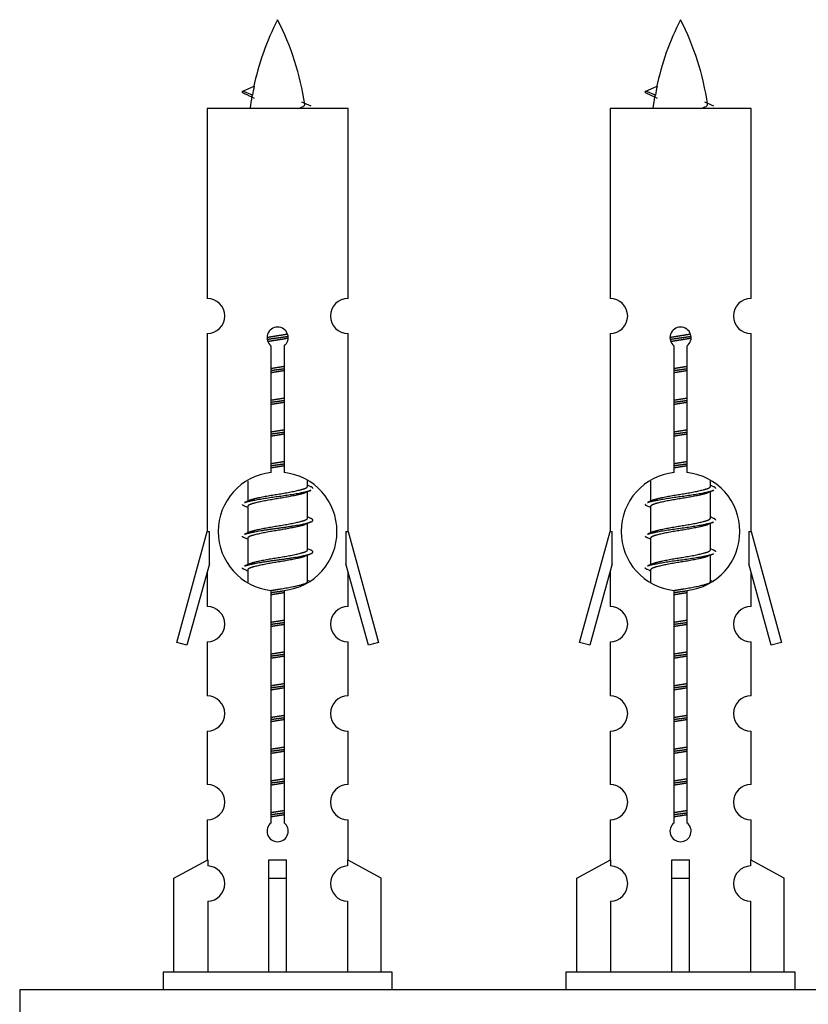
# Model space of a CAD drawing. Units: millimetres. Extents: x 0 to 1476, y 0 to 2569.
# Drawn here: x 476 to 521, y 1228 to 1284 of the extents above; entities that cross this region are included whole.
import ezdxf

# ---------------------------------------------------------------- set-up
doc = ezdxf.new("R2010")
doc.units = ezdxf.units.MM
doc.layers.add('DV5_Défaut', color=7, linetype='Continuous')
doc.layers.add('Défaut', color=7, linetype='Continuous')

# ---------------------------------------------------------------- blocks, each defined once
blk = doc.blocks.new('SE4')
at = {"layer": 'DV5_Défaut', "color": 7, "linetype": 'Continuous'}
for p, q in [((488.722, 1280.223), (489.363, 1280.498)), ((511.585, 1280.223), (512.226, 1280.498)), ((489.263, 1279.991), (488.721, 1280.223)), ((512.126, 1279.991), (511.584, 1280.223)), ((494.691, 1279.233), (486.691, 1279.233)), ((486.691, 1279.233), (486.691, 1268.461)), ((494.691, 1268.461), (494.691, 1279.233)), ((517.554, 1279.233), (509.554, 1279.233)), ((509.554, 1279.233), (509.554, 1268.461)), ((517.554, 1268.461), (517.554, 1279.233)), ((486.691, 1266.462), (486.691, 1255.233)), ((494.691, 1255.233), (494.691, 1266.462)), ((509.554, 1266.462), (509.554, 1255.233)), ((517.554, 1255.233), (517.554, 1266.462)), ((490.326, 1258.582), (490.326, 1265.757)), ((491.057, 1265.757), (491.057, 1258.582)), ((513.189, 1258.582), (513.189, 1265.757)), ((513.92, 1265.757), (513.92, 1258.582)), ((488.991, 1258.083), (488.991, 1256.956)), ((492.391, 1257.8), (492.391, 1258.105)), ((492.569, 1257.776), (492.391, 1257.856)), ((511.854, 1258.083), (511.854, 1256.956)), ((515.254, 1257.8), (515.254, 1258.105)), ((515.432, 1257.776), (515.254, 1257.856)), ((489.145, 1257.025), (488.813, 1256.876)), ((492.391, 1256), (492.391, 1257.49)), ((512.008, 1257.025), (511.677, 1256.876)), ((515.254, 1256), (515.254, 1257.49)), ((488.991, 1256.646), (488.991, 1255.156)), ((511.854, 1256.646), (511.854, 1255.156)), ((492.569, 1255.976), (492.391, 1256.056)), ((515.432, 1255.976), (515.254, 1256.056)), ((492.391, 1254.2), (492.391, 1255.69)), ((515.254, 1254.2), (515.254, 1255.69)), ((484.965, 1248.943), (486.691, 1255.233)), ((486.691, 1255.233), (486.818, 1255.233)), ((486.818, 1253.407), (486.818, 1255.233)), ((489.145, 1255.225), (488.813, 1255.076)), ((488.991, 1254.846), (488.991, 1253.356)), ((494.564, 1255.233), (494.691, 1255.233)), ((494.564, 1255.233), (494.564, 1253.407)), ((494.691, 1255.233), (496.417, 1248.943)), ((507.828, 1248.943), (509.554, 1255.233)), ((509.554, 1255.233), (509.681, 1255.233)), ((509.681, 1253.407), (509.681, 1255.233)), ((512.008, 1255.225), (511.677, 1255.076)), ((511.854, 1254.846), (511.854, 1253.356)), ((517.427, 1255.233), (517.554, 1255.233)), ((517.427, 1255.233), (517.427, 1253.407)), ((517.554, 1255.233), (519.28, 1248.943)), ((492.569, 1254.176), (492.391, 1254.256)), ((515.432, 1254.176), (515.254, 1254.256)), ((492.391, 1252.4), (492.391, 1253.89)), ((515.254, 1252.4), (515.254, 1253.89)), ((486.818, 1253.407), (485.54, 1248.776)), ((489.145, 1253.425), (488.813, 1253.276)), ((495.842, 1248.776), (494.564, 1253.407)), ((509.681, 1253.407), (508.403, 1248.776)), ((512.008, 1253.425), (511.677, 1253.276)), ((518.705, 1248.776), (517.427, 1253.407)), ((486.691, 1252.947), (486.691, 1250.976)), ((488.991, 1253.046), (488.991, 1252.361)), ((494.691, 1250.976), (494.691, 1252.947)), ((509.554, 1252.947), (509.554, 1250.976)), ((511.854, 1253.046), (511.854, 1252.361)), ((517.554, 1250.976), (517.554, 1252.947)), ((492.569, 1252.376), (492.391, 1252.456)), ((515.432, 1252.376), (515.254, 1252.456)), ((490.326, 1238.709), (490.326, 1251.884)), ((491.057, 1251.884), (491.057, 1238.709)), ((513.189, 1238.709), (513.189, 1251.884)), ((513.92, 1251.884), (513.92, 1238.709)), ((485.54, 1248.776), (484.965, 1248.943)), ((486.691, 1248.977), (486.691, 1245.903)), ((494.691, 1245.903), (494.691, 1248.977)), ((496.417, 1248.943), (495.842, 1248.776)), ((508.403, 1248.776), (507.828, 1248.943)), ((509.554, 1248.977), (509.554, 1245.903)), ((517.554, 1245.903), (517.554, 1248.977)), ((519.28, 1248.943), (518.705, 1248.776)), ((486.691, 1243.904), (486.691, 1240.874)), ((494.691, 1240.874), (494.691, 1243.904)), ((509.554, 1243.904), (509.554, 1240.874)), ((517.554, 1240.874), (517.554, 1243.904)), ((486.691, 1238.875), (486.691, 1236.595)), ((494.691, 1236.595), (494.691, 1238.875)), ((509.554, 1238.875), (509.554, 1236.595)), ((517.554, 1236.595), (517.554, 1238.875)), ((484.81, 1235.56), (486.723, 1236.612)), ((486.723, 1236.612), (486.723, 1236.255)), ((490.191, 1235.56), (490.191, 1236.612)), ((491.191, 1235.56), (491.191, 1236.612)), ((496.572, 1235.56), (494.66, 1236.612)), ((494.66, 1236.612), (494.66, 1236.255)), ((507.673, 1235.56), (509.586, 1236.612)), ((509.586, 1236.612), (509.586, 1236.255)), ((513.054, 1235.56), (513.054, 1236.612)), ((514.054, 1235.56), (514.054, 1236.612)), ((519.435, 1235.56), (517.523, 1236.612)), ((517.523, 1236.612), (517.523, 1236.255)), ((484.81, 1230.233), (484.81, 1235.56)), ((490.191, 1230.233), (490.191, 1235.56)), ((490.191, 1235.56), (491.191, 1235.56)), ((491.191, 1230.233), (491.191, 1235.56)), ((496.572, 1230.233), (496.572, 1235.56)), ((507.673, 1230.233), (507.673, 1235.56)), ((513.054, 1230.233), (513.054, 1235.56)), ((513.054, 1235.56), (514.054, 1235.56)), ((514.054, 1230.233), (514.054, 1235.56)), ((519.435, 1230.233), (519.435, 1235.56)), ((486.723, 1234.255), (486.723, 1230.233)), ((494.66, 1234.255), (494.66, 1230.233)), ((509.586, 1234.255), (509.586, 1230.233)), ((517.523, 1234.255), (517.523, 1230.233)), ((497.191, 1230.233), (484.191, 1230.233)), ((484.191, 1230.233), (484.191, 1229.233)), ((497.191, 1229.233), (497.191, 1230.233)), ((520.054, 1230.233), (507.054, 1230.233)), ((507.054, 1230.233), (507.054, 1229.233)), ((520.054, 1229.233), (520.054, 1230.233)), ((551.054, 1229.233), (476.054, 1229.233)), ((476.054, 1229.233), (476.054, 1224.233))]:
    blk.add_line(p, q, dxfattribs=at)
for centre, radius, start, end in [((504.446, 1277.226), 15.455, 152.8736, 167.9787), ((476.936, 1277.226), 15.455, 8.361, 27.1264), ((527.309, 1277.226), 15.455, 152.8736, 167.9787), ((499.799, 1277.226), 15.455, 8.361, 27.1264), ((472.867, 1244.121), 39.327, 65.1605, 66.0779), ((504.446, 1277.226), 15.455, 169.8496, 172.5393), ((495.73, 1244.121), 39.327, 65.1605, 66.0779), ((527.309, 1277.226), 15.455, 169.8496, 172.5393), ((504.443, 1306.273), 29.401, 245.059, 246.1795), ((527.306, 1306.273), 29.401, 245.059, 246.1795), ((486.691, 1267.462), 1, 269.9999, 89.9999), ((494.691, 1267.462), 1, 90.0001, 270.0001), ((509.554, 1267.462), 1, 269.9999, 89.9999), ((517.554, 1267.462), 1, 90.0001, 270.0001), ((490.691, 1266.233), 0.6, 307.5089, 232.4911), ((513.554, 1266.233), 0.6, 307.5089, 232.4911), ((490.691, 1255.233), 3.369, 96.2248, 263.7752), ((490.691, 1255.233), 3.369, 276.2248, 83.7752), ((513.554, 1255.233), 3.369, 96.2248, 263.7752), ((513.554, 1255.233), 3.369, 276.2248, 83.7752), ((510.173, 1217.873), 43.426, 113.9154, 114.3798), ((533.036, 1217.873), 43.426, 113.9154, 114.3798), ((471.101, 1216.82), 43.609, 65.7801, 66.0363), ((493.964, 1216.82), 43.609, 65.7801, 66.0363), ((510.173, 1216.073), 43.426, 113.9154, 114.3798), ((533.036, 1216.073), 43.426, 113.9154, 114.3798), ((471.101, 1215.02), 43.609, 65.7801, 66.0363), ((493.964, 1215.02), 43.609, 65.7801, 66.0363), ((510.173, 1214.273), 43.426, 113.9154, 114.3798), ((533.036, 1214.273), 43.426, 113.9154, 114.3798), ((471.101, 1213.22), 43.609, 65.7801, 66.0363), ((493.964, 1213.22), 43.609, 65.7801, 66.0363), ((486.691, 1249.977), 1, 269.9999, 89.9999), ((494.691, 1249.977), 1, 90.0001, 270.0001), ((509.554, 1249.977), 1, 269.9999, 89.9999), ((517.554, 1249.977), 1, 90.0001, 270.0001), ((486.691, 1244.904), 1, 269.9999, 89.9999), ((494.691, 1244.904), 1, 90.0001, 270.0001), ((509.554, 1244.904), 1, 269.9999, 89.9999), ((517.554, 1244.904), 1, 90.0001, 270.0001), ((486.691, 1239.875), 1, 269.9999, 89.9999), ((494.691, 1239.875), 1, 90.0001, 270.0001), ((509.554, 1239.875), 1, 269.9999, 89.9999), ((517.554, 1239.875), 1, 90.0001, 270.0001), ((490.691, 1238.233), 0.6, 127.5089, 52.4911), ((513.554, 1238.233), 0.6, 127.5089, 52.4911), ((486.691, 1235.255), 1, 271.7978, 88.2022), ((494.691, 1235.255), 1, 91.7978, 268.2022), ((509.554, 1235.255), 1, 271.7978, 88.2022), ((517.554, 1235.255), 1, 91.7978, 268.2022)]:
    blk.add_arc(centre, radius, start, end, dxfattribs=at)
for centre, major_axis, ratio, start_param, end_param in [((504.237, 1277.226), (0, 15.455), 0.984808, 1.357537, 1.390919), ((527.1, 1277.226), (0, 15.455), 0.984808, 1.357537, 1.390919), ((490.691, 1238.796), (-4, 0), 0.550336, 1.445468, 1.696124), ((513.554, 1238.796), (-4, 0), 0.550336, 1.445468, 1.696124)]:
    blk.add_ellipse(centre, major_axis=major_axis, ratio=ratio, start_param=start_param, end_param=end_param, dxfattribs=at)
for points, weights in [([(488.815, 1280.069), (488.628, 1280.145), (488.722, 1280.224)], [0.962840960185, 0.918429492641, 0.940142517854]), ([(511.678, 1280.069), (511.491, 1280.145), (511.585, 1280.224)], [0.962840960185, 0.918429492641, 0.940142517854]), ([(492.691, 1257.673), (492.691, 1257.727), (492.567, 1257.777)], [0.933012701892, 0.933012701892, 0.962852408417]), ([(515.554, 1257.673), (515.554, 1257.727), (515.43, 1257.777)], [0.933012701892, 0.933012701892, 0.962852408417]), ([(488.815, 1256.669), (488.691, 1256.719), (488.691, 1256.773)], [0.962841140698, 0.933012701892, 0.933012701892]), ([(511.678, 1256.669), (511.554, 1256.719), (511.554, 1256.773)], [0.962841140698, 0.933012701892, 0.933012701892]), ([(515.554, 1255.873), (515.554, 1255.927), (515.43, 1255.977)], [0.933012701892, 0.933012701892, 0.962852408417]), ([(488.815, 1254.869), (488.691, 1254.919), (488.691, 1254.973)], [0.962841140698, 0.933012701892, 0.933012701892]), ([(511.678, 1254.869), (511.554, 1254.919), (511.554, 1254.973)], [0.962841140698, 0.933012701892, 0.933012701892]), ([(515.554, 1254.073), (515.554, 1254.127), (515.43, 1254.177)], [0.933012701892, 0.933012701892, 0.962852408417]), ([(488.815, 1253.069), (488.691, 1253.119), (488.691, 1253.173)], [0.962841140698, 0.933012701892, 0.933012701892]), ([(511.678, 1253.069), (511.554, 1253.119), (511.554, 1253.173)], [0.962841140698, 0.933012701892, 0.933012701892])]:
    blk.add_rational_spline(points, weights, degree=2, dxfattribs=at)
for points in [[(489.263, 1279.992), (489.245, 1279.976), (489.235, 1279.96), (489.232, 1279.944)], [(512.126, 1279.992), (512.108, 1279.976), (512.098, 1279.96), (512.095, 1279.944)]]:
    blk.add_open_spline(points, degree=3, dxfattribs=at)
for points in [[(491.806, 1279.232), (491.952, 1279.272), (492.066, 1279.312), (492.206, 1279.391), (492.235, 1279.431), (492.227, 1279.472)], [(514.669, 1279.232), (514.815, 1279.272), (514.929, 1279.312), (515.069, 1279.391), (515.098, 1279.431), (515.09, 1279.472)]]:
    blk.add_open_spline(points, degree=3, knots=[0, 0, 0, 0, 0.521863, 0.521863, 1, 1, 1, 1], dxfattribs=at)
for points, weights, knots in [([(490.094, 1266.249), (490.383, 1266.302), (490.691, 1266.35), (490.983, 1266.394), (491.257, 1266.445)], [0.939348803165, 0.953614602406, 1, 0.956103165232, 0.940971964503], [0, 0, 0, 0.513782, 0.513782, 1, 1, 1]), ([(490.097, 1266.139), (490.387, 1266.184), (490.691, 1266.223), (490.996, 1266.263), (491.287, 1266.307)], [0.944594497748, 0.960866484608, 1, 0.960759642919, 0.944505817126], [0, 0, 0, 0.499318, 0.499318, 1, 1, 1]), ([(491.287, 1266.197), (490.999, 1266.144), (490.691, 1266.096), (490.408, 1266.053), (490.141, 1266.004)], [0.93941337998, 0.95371932236, 1, 0.957297361852, 0.941816530768], [0, 0, 0, 0.520105, 0.520105, 1, 1, 1]), ([(512.957, 1266.249), (513.246, 1266.302), (513.554, 1266.35), (513.846, 1266.394), (514.12, 1266.445)], [0.939348803165, 0.953614602406, 1, 0.956103165232, 0.940971964503], [0, 0, 0, 0.513782, 0.513782, 1, 1, 1]), ([(512.96, 1266.139), (513.25, 1266.184), (513.554, 1266.223), (513.859, 1266.263), (514.15, 1266.307)], [0.944594497748, 0.960866484608, 1, 0.960759642919, 0.944505817126], [0, 0, 0, 0.499318, 0.499318, 1, 1, 1]), ([(514.151, 1266.197), (513.862, 1266.144), (513.554, 1266.096), (513.271, 1266.053), (513.004, 1266.004)], [0.93941337998, 0.95371932236, 1, 0.957297361852, 0.941816530768], [0, 0, 0, 0.520105, 0.520105, 1, 1, 1]), ([(490.319, 1264.489), (490.503, 1264.521), (490.691, 1264.55), (490.88, 1264.578), (491.064, 1264.61)], [0.954711593229, 0.971138154054, 1, 0.971138154054, 0.954711593229], [0, 0, 0, 0.5, 0.5, 1, 1, 1]), ([(490.319, 1264.372), (490.503, 1264.399), (490.691, 1264.423), (490.879, 1264.447), (491.064, 1264.474)], [0.959880202632, 0.975436531063, 1, 0.975436531063, 0.959880202632], [0, 0, 0, 0.5, 0.5, 1, 1, 1]), ([(491.064, 1264.357), (490.88, 1264.325), (490.691, 1264.296), (490.503, 1264.268), (490.319, 1264.236)], [0.954711593229, 0.971138154054, 1, 0.971138154054, 0.954711593229], [0, 0, 0, 0.5, 0.5, 1, 1, 1]), ([(513.182, 1264.489), (513.366, 1264.521), (513.554, 1264.55), (513.743, 1264.578), (513.927, 1264.61)], [0.954711593229, 0.971138154054, 1, 0.971138154054, 0.954711593229], [0, 0, 0, 0.5, 0.5, 1, 1, 1]), ([(513.182, 1264.372), (513.366, 1264.399), (513.554, 1264.423), (513.742, 1264.447), (513.927, 1264.474)], [0.959880202632, 0.975436531063, 1, 0.975436531063, 0.959880202632], [0, 0, 0, 0.5, 0.5, 1, 1, 1]), ([(513.927, 1264.357), (513.743, 1264.325), (513.554, 1264.296), (513.366, 1264.268), (513.182, 1264.236)], [0.954711593229, 0.971138154054, 1, 0.971138154054, 0.954711593229], [0, 0, 0, 0.5, 0.5, 1, 1, 1]), ([(490.319, 1262.689), (490.503, 1262.721), (490.691, 1262.75), (490.88, 1262.778), (491.064, 1262.81)], [0.954711593229, 0.971138154054, 1, 0.971138154054, 0.954711593229], [0, 0, 0, 0.5, 0.5, 1, 1, 1]), ([(490.319, 1262.572), (490.503, 1262.599), (490.691, 1262.623), (490.879, 1262.647), (491.064, 1262.674)], [0.959880202632, 0.975436531063, 1, 0.975436531063, 0.959880202632], [0, 0, 0, 0.5, 0.5, 1, 1, 1]), ([(513.182, 1262.689), (513.366, 1262.721), (513.554, 1262.75), (513.743, 1262.778), (513.927, 1262.81)], [0.954711593229, 0.971138154054, 1, 0.971138154054, 0.954711593229], [0, 0, 0, 0.5, 0.5, 1, 1, 1]), ([(513.182, 1262.572), (513.366, 1262.599), (513.554, 1262.623), (513.742, 1262.647), (513.927, 1262.674)], [0.959880202632, 0.975436531063, 1, 0.975436531063, 0.959880202632], [0, 0, 0, 0.5, 0.5, 1, 1, 1]), ([(491.064, 1262.557), (490.88, 1262.525), (490.691, 1262.496), (490.503, 1262.468), (490.319, 1262.436)], [0.954711593229, 0.971138154054, 1, 0.971138154054, 0.954711593229], [0, 0, 0, 0.5, 0.5, 1, 1, 1]), ([(513.927, 1262.557), (513.743, 1262.525), (513.554, 1262.496), (513.366, 1262.468), (513.182, 1262.436)], [0.954711593229, 0.971138154054, 1, 0.971138154054, 0.954711593229], [0, 0, 0, 0.5, 0.5, 1, 1, 1]), ([(490.319, 1260.889), (490.503, 1260.921), (490.691, 1260.95), (490.88, 1260.978), (491.064, 1261.01)], [0.954711593229, 0.971138154054, 1, 0.971138154054, 0.954711593229], [0, 0, 0, 0.5, 0.5, 1, 1, 1]), ([(513.182, 1260.889), (513.366, 1260.921), (513.554, 1260.95), (513.743, 1260.978), (513.927, 1261.01)], [0.954711593229, 0.971138154054, 1, 0.971138154054, 0.954711593229], [0, 0, 0, 0.5, 0.5, 1, 1, 1]), ([(490.319, 1260.772), (490.503, 1260.799), (490.691, 1260.823), (490.879, 1260.847), (491.064, 1260.874)], [0.959880202632, 0.975436531063, 1, 0.975436531063, 0.959880202632], [0, 0, 0, 0.5, 0.5, 1, 1, 1]), ([(491.064, 1260.757), (490.88, 1260.725), (490.691, 1260.696), (490.503, 1260.668), (490.319, 1260.636)], [0.954711593229, 0.971138154054, 1, 0.971138154054, 0.954711593228], [0, 0, 0, 0.5, 0.5, 1, 1, 1]), ([(513.182, 1260.772), (513.366, 1260.799), (513.554, 1260.823), (513.742, 1260.847), (513.927, 1260.874)], [0.959880202632, 0.975436531063, 1, 0.975436531063, 0.959880202632], [0, 0, 0, 0.5, 0.5, 1, 1, 1]), ([(513.927, 1260.757), (513.743, 1260.725), (513.554, 1260.696), (513.366, 1260.668), (513.182, 1260.636)], [0.954711593229, 0.971138154054, 1, 0.971138154054, 0.954711593229], [0, 0, 0, 0.5, 0.5, 1, 1, 1]), ([(490.319, 1259.089), (490.503, 1259.121), (490.691, 1259.15), (490.88, 1259.178), (491.064, 1259.21)], [0.954711593229, 0.971138154054, 1, 0.971138154054, 0.954711593229], [0, 0, 0, 0.5, 0.5, 1, 1, 1]), ([(490.319, 1258.972), (490.503, 1258.999), (490.691, 1259.023), (490.879, 1259.047), (491.064, 1259.074)], [0.959880202632, 0.975436531063, 1, 0.975436531063, 0.959880202632], [0, 0, 0, 0.5, 0.5, 1, 1, 1]), ([(491.064, 1258.957), (490.88, 1258.925), (490.691, 1258.896), (490.503, 1258.868), (490.319, 1258.836)], [0.954711593229, 0.971138154054, 1, 0.971138154054, 0.954711593229], [0, 0, 0, 0.5, 0.5, 1, 1, 1]), ([(513.182, 1259.089), (513.366, 1259.121), (513.554, 1259.15), (513.743, 1259.178), (513.927, 1259.21)], [0.954711593229, 0.971138154054, 1, 0.971138154054, 0.954711593229], [0, 0, 0, 0.5, 0.5, 1, 1, 1]), ([(513.182, 1258.972), (513.366, 1258.999), (513.554, 1259.023), (513.742, 1259.047), (513.927, 1259.074)], [0.959880202632, 0.975436531063, 1, 0.975436531063, 0.959880202632], [0, 0, 0, 0.5, 0.5, 1, 1, 1]), ([(513.927, 1258.957), (513.743, 1258.925), (513.554, 1258.896), (513.366, 1258.868), (513.182, 1258.836)], [0.954711593229, 0.971138154054, 1, 0.971138154054, 0.954711593229], [0, 0, 0, 0.5, 0.5, 1, 1, 1]), ([(488.816, 1256.877), (488.874, 1256.901), (488.959, 1256.923), (489.537, 1257.073), (490.691, 1257.223), (491.846, 1257.373), (492.423, 1257.523), (492.508, 1257.545), (492.567, 1257.569)], [0.962920301125, 0.977772385376, 1, 0.866025403784, 1, 0.866025403784, 1, 0.977758704034, 0.962902020678], [0, 0, 0, 0.071147, 0.071147, 0.499978, 0.499978, 0.928809, 0.928809, 1, 1, 1]), ([(489.139, 1257.022), (489.175, 1257.036), (489.219, 1257.05), (489.71, 1257.2), (490.691, 1257.35), (491.673, 1257.5), (492.164, 1257.65), (492.391, 1257.719), (492.391, 1257.8)], [0.975402241, 0.986300230385, 1, 0.866025403784, 1, 0.866025403784, 1, 0.933012701892, 0.933012701892], [0, 0, 0, 0.039295, 0.039295, 0.423577, 0.423577, 0.807859, 0.807859, 1, 1, 1]), ([(511.679, 1256.877), (511.737, 1256.901), (511.822, 1256.923), (512.4, 1257.073), (513.554, 1257.223), (514.709, 1257.373), (515.286, 1257.523), (515.371, 1257.545), (515.43, 1257.569)], [0.962920301125, 0.977772385376, 1, 0.866025403784, 1, 0.866025403784, 1, 0.977758704034, 0.962902020678], [0, 0, 0, 0.071147, 0.071147, 0.499978, 0.499978, 0.928809, 0.928809, 1, 1, 1]), ([(512.002, 1257.022), (512.038, 1257.036), (512.082, 1257.05), (512.573, 1257.2), (513.554, 1257.35), (514.536, 1257.5), (515.027, 1257.65), (515.254, 1257.719), (515.254, 1257.8)], [0.975402241, 0.986300230385, 1, 0.866025403784, 1, 0.866025403784, 1, 0.933012701892, 0.933012701892], [0, 0, 0, 0.039295, 0.039295, 0.423577, 0.423577, 0.807859, 0.807859, 1, 1, 1]), ([(492.248, 1257.426), (492.21, 1257.411), (492.164, 1257.396), (491.673, 1257.246), (490.691, 1257.096), (489.71, 1256.946), (489.219, 1256.796), (488.991, 1256.727), (488.991, 1256.646)], [0.974028974407, 0.985429963116, 1, 0.866025403784, 1, 0.866025403784, 1, 0.933012701892, 0.933012701892], [0, 0, 0, 0.041687, 0.041687, 0.425012, 0.425012, 0.808337, 0.808337, 1, 1, 1]), ([(515.111, 1257.426), (515.073, 1257.411), (515.027, 1257.396), (514.536, 1257.246), (513.554, 1257.096), (512.573, 1256.946), (512.082, 1256.796), (511.854, 1256.727), (511.854, 1256.646)], [0.974028974407, 0.985429963116, 1, 0.866025403784, 1, 0.866025403784, 1, 0.933012701892, 0.933012701892], [0, 0, 0, 0.041687, 0.041687, 0.425012, 0.425012, 0.808337, 0.808337, 1, 1, 1]), ([(488.816, 1255.077), (488.874, 1255.101), (488.959, 1255.123), (489.537, 1255.273), (490.691, 1255.423), (491.846, 1255.573), (492.423, 1255.723), (492.893, 1255.845), (492.567, 1255.977)], [0.962920301125, 0.977772385376, 1, 0.866025403784, 1, 0.866025403784, 1, 0.888303851354, 0.962852408417], [0, 0, 0, 0.05531, 0.05531, 0.388686, 0.388686, 0.722061, 0.722061, 1, 1, 1]), ([(489.139, 1255.222), (489.175, 1255.236), (489.219, 1255.25), (489.71, 1255.4), (490.691, 1255.55), (491.673, 1255.7), (492.164, 1255.85), (492.391, 1255.919), (492.391, 1256)], [0.975402241, 0.986300230385, 1, 0.866025403784, 1, 0.866025403784, 1, 0.933012701892, 0.933012701892], [0, 0, 0, 0.039295, 0.039295, 0.423577, 0.423577, 0.807859, 0.807859, 1, 1, 1]), ([(512.002, 1255.222), (512.038, 1255.236), (512.082, 1255.25), (512.573, 1255.4), (513.554, 1255.55), (514.536, 1255.7), (515.027, 1255.85), (515.254, 1255.919), (515.254, 1256)], [0.975402241, 0.986300230385, 1, 0.866025403784, 1, 0.866025403784, 1, 0.933012701892, 0.933012701892], [0, 0, 0, 0.039295, 0.039295, 0.423577, 0.423577, 0.807859, 0.807859, 1, 1, 1]), ([(492.248, 1255.626), (492.21, 1255.611), (492.164, 1255.596), (491.673, 1255.446), (490.691, 1255.296), (489.71, 1255.146), (489.219, 1254.996), (488.991, 1254.927), (488.991, 1254.846)], [0.974028974407, 0.985429963116, 1, 0.866025403784, 1, 0.866025403784, 1, 0.933012701892, 0.933012701892], [0, 0, 0, 0.041687, 0.041687, 0.425012, 0.425012, 0.808337, 0.808337, 1, 1, 1]), ([(511.679, 1255.077), (511.737, 1255.101), (511.822, 1255.123), (512.4, 1255.273), (513.554, 1255.423), (514.709, 1255.573), (515.286, 1255.723), (515.371, 1255.745), (515.43, 1255.769)], [0.962920301125, 0.977772385376, 1, 0.866025403784, 1, 0.866025403784, 1, 0.977758704034, 0.962902020678], [0, 0, 0, 0.071147, 0.071147, 0.499978, 0.499978, 0.928809, 0.928809, 1, 1, 1]), ([(515.111, 1255.626), (515.073, 1255.611), (515.027, 1255.596), (514.536, 1255.446), (513.554, 1255.296), (512.573, 1255.146), (512.082, 1254.996), (511.854, 1254.927), (511.854, 1254.846)], [0.974028974407, 0.985429963116, 1, 0.866025403784, 1, 0.866025403784, 1, 0.933012701892, 0.933012701892], [0, 0, 0, 0.041687, 0.041687, 0.425012, 0.425012, 0.808337, 0.808337, 1, 1, 1]), ([(488.816, 1253.277), (488.874, 1253.301), (488.959, 1253.323), (489.537, 1253.473), (490.691, 1253.623), (491.846, 1253.773), (492.423, 1253.923), (492.893, 1254.045), (492.567, 1254.177)], [0.962920301125, 0.977772385376, 1, 0.866025403784, 1, 0.866025403784, 1, 0.888303851354, 0.962852408417], [0, 0, 0, 0.0553101, 0.0553101, 0.3886856, 0.3886856, 0.722061, 0.722061, 1, 1, 1]), ([(492.248, 1253.826), (492.21, 1253.811), (492.164, 1253.796), (491.673, 1253.646), (490.691, 1253.496), (489.71, 1253.346), (489.219, 1253.196), (488.991, 1253.127), (488.991, 1253.046)], [0.974028974407, 0.985429963116, 1, 0.866025403784, 1, 0.866025403784, 1, 0.933012701892, 0.933012701892], [0, 0, 0, 0.041687, 0.041687, 0.425012, 0.425012, 0.808337, 0.808337, 1, 1, 1]), ([(489.139, 1253.422), (489.175, 1253.436), (489.219, 1253.45), (489.71, 1253.6), (490.691, 1253.75), (491.673, 1253.9), (492.164, 1254.05), (492.391, 1254.119), (492.391, 1254.2)], [0.975402241, 0.986300230385, 1, 0.866025403784, 1, 0.866025403784, 1, 0.933012701892, 0.933012701892], [0, 0, 0, 0.039295, 0.039295, 0.423577, 0.423577, 0.807859, 0.807859, 1, 1, 1]), ([(511.679, 1253.277), (511.737, 1253.301), (511.822, 1253.323), (512.4, 1253.473), (513.554, 1253.623), (514.709, 1253.773), (515.286, 1253.923), (515.371, 1253.945), (515.43, 1253.969)], [0.962920301125, 0.977772385376, 1, 0.866025403784, 1, 0.866025403784, 1, 0.977758704034, 0.962902020678], [0, 0, 0, 0.071147, 0.071147, 0.4999781, 0.4999781, 0.9288092, 0.9288092, 1, 1, 1]), ([(515.111, 1253.826), (515.073, 1253.811), (515.027, 1253.796), (514.536, 1253.646), (513.554, 1253.496), (512.573, 1253.346), (512.082, 1253.196), (511.854, 1253.127), (511.854, 1253.046)], [0.974028974407, 0.985429963116, 1, 0.866025403784, 1, 0.866025403784, 1, 0.933012701892, 0.933012701892], [0, 0, 0, 0.041687, 0.041687, 0.425012, 0.425012, 0.808337, 0.808337, 1, 1, 1]), ([(512.002, 1253.422), (512.038, 1253.436), (512.082, 1253.45), (512.573, 1253.6), (513.554, 1253.75), (514.536, 1253.9), (515.027, 1254.05), (515.254, 1254.119), (515.254, 1254.2)], [0.975402241, 0.986300230385, 1, 0.866025403784, 1, 0.866025403784, 1, 0.933012701892, 0.933012701892], [0, 0, 0, 0.039295, 0.039295, 0.423577, 0.423577, 0.807859, 0.807859, 1, 1, 1]), ([(490.31, 1251.887), (490.498, 1251.92), (490.691, 1251.95), (491.673, 1252.1), (492.164, 1252.25), (492.391, 1252.319), (492.391, 1252.4)], [0.95394341393, 0.970457218806, 1, 0.866025403784, 1, 0.933012701892, 0.933012701892], [0, 0, 0, 0.128166, 0.128166, 0.709389, 0.709389, 1, 1, 1]), ([(513.173, 1251.887), (513.361, 1251.92), (513.554, 1251.95), (514.536, 1252.1), (515.027, 1252.25), (515.254, 1252.319), (515.254, 1252.4)], [0.95394341393, 0.970457218806, 1, 0.866025403784, 1, 0.933012701892, 0.933012701892], [0, 0, 0, 0.128166, 0.128166, 0.709389, 0.709389, 1, 1, 1]), ([(490.319, 1251.772), (490.503, 1251.799), (490.691, 1251.823), (490.879, 1251.847), (491.064, 1251.874)], [0.959880202632, 0.975436531063, 1, 0.975436531063, 0.959880202632], [0, 0, 0, 0.5, 0.5, 1, 1, 1]), ([(491.064, 1251.757), (490.88, 1251.725), (490.691, 1251.696), (490.503, 1251.668), (490.319, 1251.636)], [0.954711593229, 0.971138154054, 1, 0.971138154054, 0.954711593229], [0, 0, 0, 0.5, 0.5, 1, 1, 1]), ([(513.182, 1251.772), (513.366, 1251.799), (513.554, 1251.823), (513.742, 1251.847), (513.927, 1251.874)], [0.959880202632, 0.975436531063, 1, 0.975436531063, 0.959880202632], [0, 0, 0, 0.5, 0.5, 1, 1, 1]), ([(513.927, 1251.757), (513.743, 1251.725), (513.554, 1251.696), (513.366, 1251.668), (513.182, 1251.636)], [0.954711593229, 0.971138154054, 1, 0.971138154054, 0.954711593229], [0, 0, 0, 0.5, 0.5, 1, 1, 1]), ([(490.319, 1250.089), (490.503, 1250.121), (490.691, 1250.15), (490.88, 1250.178), (491.064, 1250.21)], [0.954711593229, 0.971138154054, 1, 0.971138154054, 0.954711593229], [0, 0, 0, 0.5, 0.5, 1, 1, 1]), ([(490.319, 1249.972), (490.503, 1249.999), (490.691, 1250.023), (490.879, 1250.047), (491.064, 1250.074)], [0.959880202632, 0.975436531063, 1, 0.975436531063, 0.959880202632], [0, 0, 0, 0.5, 0.5, 1, 1, 1]), ([(491.064, 1249.957), (490.88, 1249.925), (490.691, 1249.896), (490.503, 1249.868), (490.319, 1249.836)], [0.954711593229, 0.971138154054, 1, 0.971138154054, 0.954711593229], [0, 0, 0, 0.5, 0.5, 1, 1, 1]), ([(513.182, 1250.089), (513.366, 1250.121), (513.554, 1250.15), (513.743, 1250.178), (513.927, 1250.21)], [0.954711593229, 0.971138154054, 1, 0.971138154054, 0.954711593229], [0, 0, 0, 0.5, 0.5, 1, 1, 1]), ([(513.182, 1249.972), (513.366, 1249.999), (513.554, 1250.023), (513.742, 1250.047), (513.927, 1250.074)], [0.959880202632, 0.975436531063, 1, 0.975436531063, 0.959880202632], [0, 0, 0, 0.5, 0.5, 1, 1, 1]), ([(513.927, 1249.957), (513.743, 1249.925), (513.554, 1249.896), (513.366, 1249.868), (513.182, 1249.836)], [0.954711593229, 0.971138154054, 1, 0.971138154054, 0.954711593228], [0, 0, 0, 0.5, 0.5, 1, 1, 1]), ([(490.319, 1248.289), (490.503, 1248.321), (490.691, 1248.35), (490.88, 1248.378), (491.064, 1248.41)], [0.954711593229, 0.971138154054, 1, 0.971138154054, 0.954711593229], [0, 0, 0, 0.5, 0.5, 1, 1, 1]), ([(490.319, 1248.172), (490.503, 1248.199), (490.691, 1248.223), (490.879, 1248.247), (491.064, 1248.274)], [0.959880202632, 0.975436531063, 1, 0.975436531063, 0.959880202632], [0, 0, 0, 0.5, 0.5, 1, 1, 1]), ([(491.064, 1248.157), (490.88, 1248.125), (490.691, 1248.096), (490.503, 1248.068), (490.319, 1248.036)], [0.954711593229, 0.971138154054, 1, 0.971138154054, 0.954711593229], [0, 0, 0, 0.5, 0.5, 1, 1, 1]), ([(513.182, 1248.289), (513.366, 1248.321), (513.554, 1248.35), (513.743, 1248.378), (513.927, 1248.41)], [0.954711593228, 0.971138154054, 1, 0.971138154054, 0.954711593229], [0, 0, 0, 0.5, 0.5, 1, 1, 1]), ([(513.182, 1248.172), (513.366, 1248.199), (513.554, 1248.223), (513.742, 1248.247), (513.927, 1248.274)], [0.959880202632, 0.975436531063, 1, 0.975436531063, 0.959880202632], [0, 0, 0, 0.5, 0.5, 1, 1, 1]), ([(513.927, 1248.157), (513.743, 1248.125), (513.554, 1248.096), (513.366, 1248.068), (513.182, 1248.036)], [0.954711593229, 0.971138154054, 1, 0.971138154054, 0.954711593229], [0, 0, 0, 0.5, 0.5, 1, 1, 1]), ([(490.319, 1246.489), (490.503, 1246.521), (490.691, 1246.55), (490.88, 1246.578), (491.064, 1246.61)], [0.954711593229, 0.971138154054, 1, 0.971138154054, 0.954711593229], [0, 0, 0, 0.5, 0.5, 1, 1, 1]), ([(490.319, 1246.372), (490.503, 1246.399), (490.691, 1246.423), (490.879, 1246.447), (491.064, 1246.474)], [0.959880202632, 0.975436531063, 1, 0.975436531063, 0.959880202632], [0, 0, 0, 0.5, 0.5, 1, 1, 1]), ([(513.182, 1246.489), (513.366, 1246.521), (513.554, 1246.55), (513.743, 1246.578), (513.927, 1246.61)], [0.954711593229, 0.971138154054, 1, 0.971138154054, 0.954711593229], [0, 0, 0, 0.5, 0.5, 1, 1, 1]), ([(513.182, 1246.372), (513.366, 1246.399), (513.554, 1246.423), (513.742, 1246.447), (513.927, 1246.474)], [0.959880202632, 0.975436531063, 1, 0.975436531063, 0.959880202632], [0, 0, 0, 0.5, 0.5, 1, 1, 1]), ([(491.064, 1246.357), (490.88, 1246.325), (490.691, 1246.296), (490.503, 1246.268), (490.319, 1246.236)], [0.954711593229, 0.971138154054, 1, 0.971138154054, 0.954711593229], [0, 0, 0, 0.5, 0.5, 1, 1, 1]), ([(513.927, 1246.357), (513.743, 1246.325), (513.554, 1246.296), (513.366, 1246.268), (513.182, 1246.236)], [0.954711593229, 0.971138154054, 1, 0.971138154054, 0.954711593228], [0, 0, 0, 0.5, 0.5, 1, 1, 1]), ([(490.319, 1244.689), (490.503, 1244.721), (490.691, 1244.75), (490.88, 1244.778), (491.064, 1244.81)], [0.954711593229, 0.971138154054, 1, 0.971138154054, 0.954711593229], [0, 0, 0, 0.5, 0.5, 1, 1, 1]), ([(513.182, 1244.689), (513.366, 1244.721), (513.554, 1244.75), (513.743, 1244.778), (513.927, 1244.81)], [0.954711593229, 0.971138154054, 1, 0.971138154054, 0.954711593229], [0, 0, 0, 0.5, 0.5, 1, 1, 1]), ([(490.319, 1244.572), (490.503, 1244.599), (490.691, 1244.623), (490.879, 1244.647), (491.064, 1244.674)], [0.959880202632, 0.975436531063, 1, 0.975436531063, 0.959880202632], [0, 0, 0, 0.5, 0.5, 1, 1, 1]), ([(491.064, 1244.557), (490.88, 1244.525), (490.691, 1244.496), (490.503, 1244.468), (490.319, 1244.436)], [0.954711593229, 0.971138154054, 1, 0.971138154054, 0.954711593229], [0, 0, 0, 0.5, 0.5, 1, 1, 1]), ([(513.182, 1244.572), (513.366, 1244.599), (513.554, 1244.623), (513.742, 1244.647), (513.927, 1244.674)], [0.959880202632, 0.975436531063, 1, 0.975436531063, 0.959880202632], [0, 0, 0, 0.5, 0.5, 1, 1, 1]), ([(513.927, 1244.557), (513.743, 1244.525), (513.554, 1244.496), (513.366, 1244.468), (513.182, 1244.436)], [0.954711593229, 0.971138154054, 1, 0.971138154054, 0.954711593229], [0, 0, 0, 0.5, 0.5, 1, 1, 1]), ([(490.319, 1242.889), (490.503, 1242.921), (490.691, 1242.95), (490.88, 1242.978), (491.064, 1243.01)], [0.954711593229, 0.971138154054, 1, 0.971138154054, 0.954711593229], [0, 0, 0, 0.5, 0.5, 1, 1, 1]), ([(490.319, 1242.772), (490.503, 1242.799), (490.691, 1242.823), (490.879, 1242.847), (491.064, 1242.874)], [0.959880202632, 0.975436531063, 1, 0.975436531063, 0.959880202632], [0, 0, 0, 0.5, 0.5, 1, 1, 1]), ([(491.064, 1242.757), (490.88, 1242.725), (490.691, 1242.696), (490.503, 1242.668), (490.319, 1242.636)], [0.954711593229, 0.971138154054, 1, 0.971138154054, 0.954711593229], [0, 0, 0, 0.5, 0.5, 1, 1, 1]), ([(513.182, 1242.889), (513.366, 1242.921), (513.554, 1242.95), (513.743, 1242.978), (513.927, 1243.01)], [0.954711593229, 0.971138154054, 1, 0.971138154054, 0.954711593229], [0, 0, 0, 0.5, 0.5, 1, 1, 1]), ([(513.182, 1242.772), (513.366, 1242.799), (513.554, 1242.823), (513.742, 1242.847), (513.927, 1242.874)], [0.959880202632, 0.975436531063, 1, 0.975436531063, 0.959880202632], [0, 0, 0, 0.5, 0.5, 1, 1, 1]), ([(513.927, 1242.757), (513.743, 1242.725), (513.554, 1242.696), (513.366, 1242.668), (513.182, 1242.636)], [0.954711593229, 0.971138154054, 1, 0.971138154054, 0.954711593229], [0, 0, 0, 0.5, 0.5, 1, 1, 1]), ([(490.319, 1241.089), (490.503, 1241.121), (490.691, 1241.15), (490.88, 1241.178), (491.064, 1241.21)], [0.954711593229, 0.971138154054, 1, 0.971138154054, 0.954711593229], [0, 0, 0, 0.5, 0.5, 1, 1, 1]), ([(490.319, 1240.972), (490.503, 1240.999), (490.691, 1241.023), (490.879, 1241.047), (491.064, 1241.074)], [0.959880202632, 0.975436531063, 1, 0.975436531063, 0.959880202632], [0, 0, 0, 0.5, 0.5, 1, 1, 1]), ([(491.064, 1240.957), (490.88, 1240.925), (490.691, 1240.896), (490.503, 1240.868), (490.319, 1240.836)], [0.954711593229, 0.971138154054, 1, 0.971138154054, 0.954711593229], [0, 0, 0, 0.5, 0.5, 1, 1, 1]), ([(513.182, 1241.089), (513.366, 1241.121), (513.554, 1241.15), (513.743, 1241.178), (513.927, 1241.21)], [0.954711593229, 0.971138154054, 1, 0.971138154054, 0.954711593229], [0, 0, 0, 0.5, 0.5, 1, 1, 1]), ([(513.182, 1240.972), (513.366, 1240.999), (513.554, 1241.023), (513.742, 1241.047), (513.927, 1241.074)], [0.959880202632, 0.975436531063, 1, 0.975436531063, 0.959880202632], [0, 0, 0, 0.5, 0.5, 1, 1, 1]), ([(513.927, 1240.957), (513.743, 1240.925), (513.554, 1240.896), (513.366, 1240.868), (513.182, 1240.836)], [0.954711593229, 0.971138154054, 1, 0.971138154054, 0.954711593229], [0, 0, 0, 0.5, 0.5, 1, 1, 1]), ([(490.319, 1239.289), (490.503, 1239.321), (490.691, 1239.35), (490.88, 1239.378), (491.064, 1239.41)], [0.954711593229, 0.971138154054, 1, 0.971138154054, 0.954711593229], [0, 0, 0, 0.5, 0.5, 1, 1, 1]), ([(490.319, 1239.172), (490.503, 1239.199), (490.691, 1239.223), (490.879, 1239.247), (491.064, 1239.274)], [0.959880202632, 0.975436531063, 1, 0.975436531063, 0.959880202632], [0, 0, 0, 0.5, 0.5, 1, 1, 1]), ([(491.064, 1239.157), (490.88, 1239.125), (490.691, 1239.096), (490.503, 1239.068), (490.319, 1239.036)], [0.954711593229, 0.971138154054, 1, 0.971138154054, 0.954711593229], [0, 0, 0, 0.5, 0.5, 1, 1, 1]), ([(513.182, 1239.289), (513.366, 1239.321), (513.554, 1239.35), (513.743, 1239.378), (513.927, 1239.41)], [0.954711593228, 0.971138154054, 1, 0.971138154054, 0.954711593229], [0, 0, 0, 0.5, 0.5, 1, 1, 1]), ([(513.182, 1239.172), (513.366, 1239.199), (513.554, 1239.223), (513.742, 1239.247), (513.927, 1239.274)], [0.959880202632, 0.975436531063, 1, 0.975436531063, 0.959880202632], [0, 0, 0, 0.5, 0.5, 1, 1, 1]), ([(513.927, 1239.157), (513.743, 1239.125), (513.554, 1239.096), (513.366, 1239.068), (513.182, 1239.036)], [0.954711593229, 0.971138154054, 1, 0.971138154054, 0.954711593229], [0, 0, 0, 0.5, 0.5, 1, 1, 1])]:
    blk.add_rational_spline(points, weights, degree=2, knots=knots, dxfattribs=at)

msp = doc.modelspace()

# ---------------------------------------------------------------- block references
at = {"layer": 'Défaut'}
msp.add_blockref('SE4', (0, 0), dxfattribs=at)

doc.saveas('drawing.dxf')
